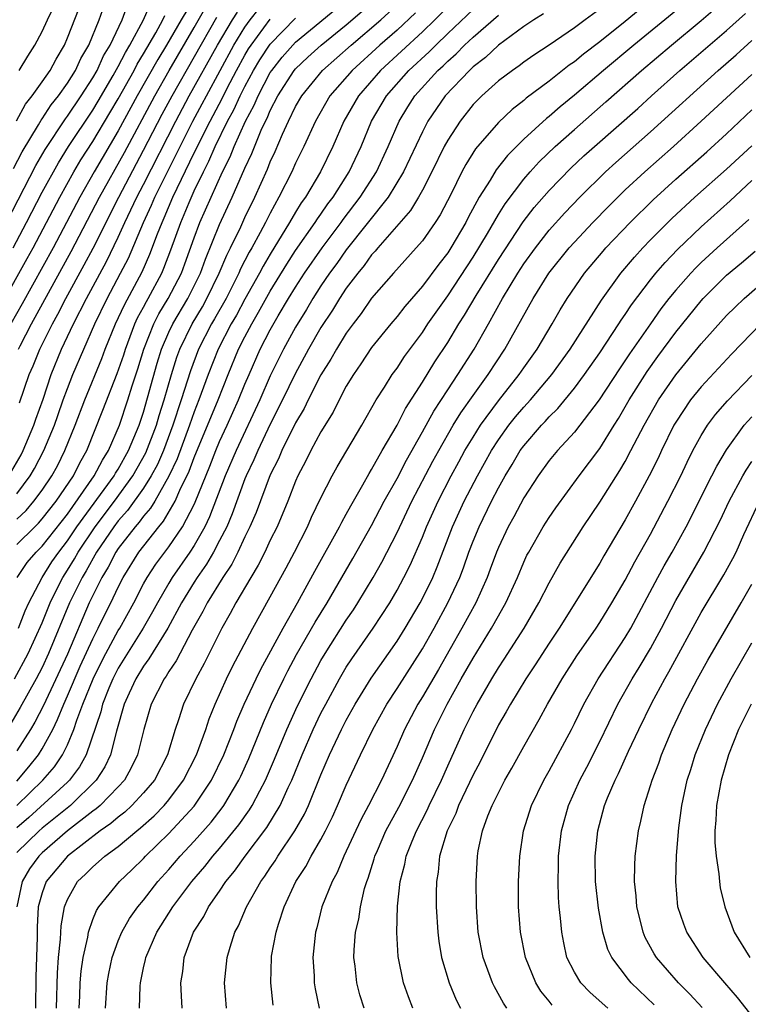
# Model space of a CAD drawing. Units: inches. Extents: x 2619000 to 2622000, y 1479000 to 1482000.
# Drawn here: x 2619561 to 2619619, y 1479527 to 1479605 of the extents above; entities that cross this region are included whole.
import ezdxf

# ---------------------------------------------------------------- set-up
doc = ezdxf.new("R2010")
doc.units = ezdxf.units.IN
doc.header["$MEASUREMENT"] = 0
doc.layers.add('LD26191479_2ft', color=234, linetype='Continuous')

msp = doc.modelspace()

# ---------------------------------------------------------------- linework, layer by layer
at = {"layer": 'LD26191479_2ft'}
for points, elevation in [([(2619575.101, 1479606.899), (2619573.972, 1479605), (2619572.825, 1479603), (2619572.135, 1479601.865), (2619570.51, 1479599), (2619569, 1479596.221), (2619567.108, 1479593), (2619565.974, 1479591), (2619563.867, 1479587), (2619561.423, 1479582.576), (2619560.531, 1479581)], 9416), ([(2619560.191, 1479589), (2619562.496, 1479593.504), (2619563.232, 1479594.768), (2619564.831, 1479597.169), (2619565, 1479597.38), (2619566.091, 1479599), (2619567, 1479600.424), (2619567.33, 1479601), (2619567.855, 1479602.145), (2619568.369, 1479603), (2619569.312, 1479605), (2619569.763, 1479606.237)], 9410), ([(2619560.705, 1479587), (2619561.767, 1479589), (2619563, 1479591.385), (2619564.279, 1479593.72), (2619565.091, 1479595), (2619567, 1479597.873), (2619567.425, 1479598.575), (2619568.611, 1479600.611), (2619569, 1479601.304), (2619569.574, 1479602.425), (2619569.929, 1479603), (2619571.008, 1479605), (2619571.604, 1479606.396)], 9412), ([(2619560.737, 1479593.262), (2619561.416, 1479594.584), (2619562.718, 1479596.718), (2619562.921, 1479597.079), (2619563, 1479597.177), (2619563.721, 1479598.279), (2619564.299, 1479599), (2619565, 1479599.983), (2619565.634, 1479601), (2619566.065, 1479601.935), (2619566.677, 1479603), (2619567.496, 1479605), (2619567.902, 1479606.098)], 9408), ([(2619560.824, 1479553), (2619561.894, 1479555), (2619563, 1479557.425), (2619563.626, 1479559), (2619564.272, 1479560.272), (2619564.624, 1479561), (2619565, 1479561.569), (2619565.545, 1479562.454), (2619565.84, 1479563), (2619567.173, 1479565), (2619568.706, 1479567), (2619570.168, 1479569), (2619571.182, 1479570.819), (2619572.012, 1479573), (2619572.23, 1479573.77), (2619572.625, 1479575), (2619573.201, 1479577), (2619573.631, 1479578.369), (2619573.858, 1479579), (2619574.827, 1479581), (2619575.646, 1479582.354), (2619576.007, 1479583), (2619576.975, 1479585), (2619577.567, 1479586.432), (2619577.861, 1479587), (2619578.669, 1479588.669), (2619579, 1479589.389), (2619579.788, 1479591), (2619580.782, 1479593.218), (2619581, 1479593.776), (2619581.391, 1479594.609), (2619581.971, 1479595.971), (2619582.44, 1479597), (2619583, 1479598.149), (2619583.48, 1479599), (2619585.123, 1479601), (2619587.392, 1479603), (2619589.72, 1479605), (2619591, 1479606.164)], 9434), ([(2619595, 1479606.022), (2619593.994, 1479605), (2619593, 1479604.041), (2619589.704, 1479601), (2619587.957, 1479599), (2619586.812, 1479597), (2619585.94, 1479595), (2619584.961, 1479593), (2619583.77, 1479591), (2619583.445, 1479590.555), (2619583, 1479589.824), (2619582.529, 1479589), (2619581, 1479586.512), (2619580.436, 1479585.563), (2619580.144, 1479585), (2619579, 1479582.948), (2619578.323, 1479581.677), (2619577.923, 1479581), (2619576.882, 1479579), (2619576.106, 1479577), (2619575.376, 1479575), (2619575, 1479574.069), (2619574.626, 1479573), (2619573.644, 1479570.357), (2619573, 1479568.988), (2619571.881, 1479567), (2619571.553, 1479566.447), (2619571, 1479565.822), (2619570.654, 1479565.346), (2619570.338, 1479565), (2619569, 1479563.277), (2619568.814, 1479563), (2619568.203, 1479561.798), (2619567.712, 1479561), (2619566.723, 1479559), (2619565, 1479554.952), (2619563.101, 1479550.899), (2619562.421, 1479549.579), (2619562.079, 1479549), (2619561, 1479547.315)], 9438), ([(2619561.035, 1479561), (2619561.832, 1479562.168), (2619562.528, 1479563), (2619563, 1479563.467), (2619565, 1479565.997), (2619567.115, 1479569), (2619567.751, 1479570.249), (2619568.23, 1479571), (2619569.099, 1479573), (2619569.77, 1479575), (2619570.115, 1479576.115), (2619570.559, 1479577.442), (2619571.036, 1479579), (2619571.818, 1479581), (2619572.212, 1479581.788), (2619572.952, 1479583), (2619573.984, 1479585), (2619574.264, 1479585.736), (2619575, 1479587.794), (2619575.455, 1479589), (2619576.33, 1479591), (2619577.237, 1479593), (2619577.829, 1479594.171), (2619578.154, 1479595), (2619579.05, 1479597), (2619579.732, 1479598.268), (2619580.037, 1479599), (2619581, 1479600.825), (2619581.113, 1479601), (2619581.949, 1479602.051), (2619582.772, 1479603), (2619583, 1479603.234), (2619587, 1479606.517)], 9430), ([(2619561.128, 1479557), (2619561.65, 1479558.35), (2619561.948, 1479559), (2619563.011, 1479561), (2619563.776, 1479562.224), (2619564.308, 1479563), (2619565, 1479563.88), (2619565.747, 1479565), (2619568.679, 1479569), (2619568.787, 1479569.213), (2619569, 1479569.546), (2619569.812, 1479571), (2619570.649, 1479573), (2619571, 1479574.044), (2619572.089, 1479577.91), (2619572.428, 1479579), (2619573, 1479580.34), (2619573.307, 1479581), (2619574.497, 1479583), (2619575.492, 1479585), (2619575.889, 1479586.111), (2619577, 1479588.845), (2619578.004, 1479591), (2619579, 1479593.287), (2619579.547, 1479594.453), (2619580.295, 1479596.295), (2619580.621, 1479597), (2619580.753, 1479597.246), (2619581, 1479597.838), (2619581.6, 1479599), (2619582.893, 1479601), (2619583, 1479601.129), (2619583.961, 1479602.039), (2619585.012, 1479602.988), (2619587, 1479604.599), (2619589, 1479606.304)], 9432), ([(2619561.137, 1479579), (2619561.273, 1479579.273), (2619562.163, 1479581), (2619565.293, 1479586.707), (2619567.528, 1479591), (2619569.486, 1479594.514), (2619571.882, 1479599), (2619573.027, 1479601), (2619575, 1479604.383), (2619575.948, 1479606.052)], 9418), ([(2619561.176, 1479601), (2619561.869, 1479602.131), (2619562.431, 1479603), (2619563, 1479604.072), (2619563.415, 1479605), (2619563.937, 1479606.063)], 9404), ([(2619559.674, 1479582.326), (2619561.83, 1479586.17), (2619562.285, 1479587), (2619564.392, 1479591), (2619565.503, 1479593), (2619566.063, 1479593.937), (2619567, 1479595.396), (2619568.353, 1479597.647), (2619569, 1479598.765), (2619570.25, 1479601), (2619570.504, 1479601.496), (2619571, 1479602.3), (2619571.971, 1479603.97), (2619572.535, 1479605), (2619572.674, 1479605.326)], 9414), ([(2619592.459, 1479605.541), (2619591, 1479604.183), (2619589.65, 1479603), (2619587.462, 1479601), (2619585.706, 1479599), (2619584.562, 1479597), (2619583.657, 1479595), (2619583, 1479593.672), (2619582.699, 1479593), (2619581.688, 1479591), (2619581, 1479589.748), (2619580.63, 1479589), (2619580.209, 1479588.209), (2619579.543, 1479587), (2619579.341, 1479586.659), (2619578.658, 1479585.342), (2619578.517, 1479585), (2619577.509, 1479583), (2619576.603, 1479581.397), (2619576.363, 1479581), (2619575.333, 1479579), (2619574.702, 1479577.298), (2619573.98, 1479575), (2619573.32, 1479573), (2619572.563, 1479571), (2619572.093, 1479569.907), (2619571.607, 1479569), (2619571, 1479568.03), (2619569.736, 1479566.264), (2619569, 1479565.458), (2619568.648, 1479565), (2619567.291, 1479563), (2619566.476, 1479561.524), (2619566.153, 1479561), (2619565.166, 1479559), (2619563.515, 1479555), (2619563, 1479553.9), (2619562.526, 1479553), (2619561.278, 1479550.722), (2619560.541, 1479549.459)], 9436), ([(2619560.606, 1479569.394), (2619561.338, 1479570.662), (2619561.516, 1479571), (2619562.356, 1479573), (2619562.506, 1479573.494), (2619563.072, 1479575.072), (2619563.713, 1479577), (2619564.537, 1479579), (2619565.478, 1479581), (2619566.499, 1479583), (2619568.069, 1479585.931), (2619569, 1479587.847), (2619569.525, 1479589), (2619570.483, 1479591), (2619571, 1479591.992), (2619573.536, 1479597), (2619574.613, 1479599), (2619576.837, 1479603), (2619578.023, 1479605), (2619578.404, 1479605.596)], 9422), ([(2619560.97, 1479597.03), (2619561.675, 1479598.325), (2619562.214, 1479599), (2619563, 1479600.099), (2619563.622, 1479601), (2619564.102, 1479601.898), (2619564.752, 1479603), (2619565, 1479603.566), (2619565.92, 1479605.92)], 9406), ([(2619561, 1479567.582), (2619562.062, 1479569), (2619562.404, 1479569.596), (2619563.146, 1479571), (2619563.974, 1479573), (2619564.227, 1479573.773), (2619564.671, 1479575), (2619565, 1479575.898), (2619565.435, 1479577), (2619566.285, 1479579), (2619567.169, 1479581), (2619568.133, 1479583), (2619569.192, 1479585), (2619569.802, 1479586.198), (2619571.003, 1479589), (2619571.638, 1479590.362), (2619571.904, 1479591), (2619572.88, 1479593), (2619574.893, 1479597), (2619575.633, 1479598.367), (2619575.959, 1479599), (2619578.136, 1479603), (2619579, 1479604.413), (2619579.423, 1479605), (2619580.115, 1479605.885)], 9424), ([(2619607, 1479605.826), (2619605.845, 1479605), (2619605, 1479604.373), (2619603, 1479602.991), (2619601.799, 1479602.201), (2619601, 1479601.64), (2619600.643, 1479601.357), (2619600.1, 1479601), (2619599, 1479600.175), (2619597.685, 1479599), (2619597, 1479598.302), (2619595.98, 1479597), (2619595, 1479595.492), (2619594.733, 1479595), (2619593.751, 1479593), (2619593, 1479591.549), (2619592.696, 1479591), (2619592.057, 1479589.943), (2619589.498, 1479587), (2619589.274, 1479586.726), (2619589, 1479586.442), (2619588.404, 1479585.596), (2619587.896, 1479585), (2619587, 1479583.813), (2619586.46, 1479583), (2619585.91, 1479582.091), (2619585, 1479580.708), (2619584.017, 1479579), (2619582.954, 1479577.047), (2619581.978, 1479575), (2619581, 1479573.079), (2619580.011, 1479571), (2619579.715, 1479570.285), (2619579.09, 1479569), (2619579, 1479568.779), (2619577.996, 1479566.004), (2619577.56, 1479565), (2619577, 1479563.901), (2619576.524, 1479563), (2619575.967, 1479562.033), (2619575.24, 1479561), (2619575, 1479560.622), (2619574.003, 1479559), (2619572.914, 1479557), (2619571.428, 1479554.572), (2619571, 1479553.998), (2619570.397, 1479553), (2619569.87, 1479551.87), (2619569.485, 1479551), (2619568.864, 1479548.864), (2619568.389, 1479547), (2619567.945, 1479546.055), (2619567.266, 1479545), (2619565.234, 1479543), (2619563, 1479541.204), (2619562.769, 1479541), (2619561, 1479539.277)], 9446), ([(2619561, 1479544.925), (2619561.954, 1479546.046), (2619562.713, 1479547), (2619563, 1479547.463), (2619563.834, 1479549), (2619564.224, 1479549.776), (2619564.704, 1479551), (2619565, 1479551.64), (2619566.013, 1479553.987), (2619567, 1479556.161), (2619567.432, 1479557), (2619567.937, 1479558.063), (2619568.417, 1479559), (2619569, 1479560.233), (2619569.393, 1479561), (2619570.629, 1479563), (2619572.207, 1479565), (2619572.58, 1479565.421), (2619573.505, 1479567), (2619573.877, 1479567.877), (2619574.61, 1479569.389), (2619575, 1479570.467), (2619576.887, 1479575), (2619577.677, 1479577), (2619578.5, 1479579), (2619579, 1479579.986), (2619579.538, 1479581), (2619580.084, 1479581.916), (2619581, 1479583.58), (2619582.298, 1479585.702), (2619583, 1479586.78), (2619584.546, 1479589), (2619584.718, 1479589.282), (2619585, 1479589.669), (2619585.538, 1479590.462), (2619585.958, 1479591), (2619587.229, 1479593), (2619588.165, 1479595), (2619588.993, 1479597), (2619590.161, 1479599), (2619591.942, 1479601), (2619593.534, 1479602.466), (2619594.062, 1479603), (2619595, 1479603.904), (2619597, 1479605.802)], 9440), ([(2619602.545, 1479605.455), (2619601.8, 1479605), (2619601, 1479604.458), (2619599, 1479602.995), (2619597.986, 1479602.014), (2619597, 1479601.274), (2619596.71, 1479601), (2619594.804, 1479599), (2619593.437, 1479597), (2619593, 1479596.165), (2619591.516, 1479593), (2619590.3, 1479591), (2619587, 1479586.844), (2619586.243, 1479585.757), (2619585.674, 1479585), (2619585, 1479584.007), (2619584.358, 1479583), (2619583.862, 1479582.138), (2619583, 1479580.748), (2619582.037, 1479579), (2619581, 1479576.9), (2619580.181, 1479575), (2619578.297, 1479571), (2619577.442, 1479569), (2619576.218, 1479565.782), (2619575.838, 1479565), (2619575, 1479563.52), (2619574.658, 1479563), (2619573.271, 1479561), (2619573, 1479560.554), (2619572.095, 1479559), (2619571.715, 1479558.285), (2619570.972, 1479557), (2619569, 1479553.836), (2619568.573, 1479553), (2619568.265, 1479552.265), (2619567.767, 1479551), (2619567.619, 1479550.381), (2619566.465, 1479547), (2619565.952, 1479546.048), (2619565.172, 1479545), (2619565, 1479544.831), (2619561.949, 1479542.051), (2619561, 1479541.228)], 9444), ([(2619561, 1479542.99), (2619563.055, 1479545), (2619563.963, 1479546.037), (2619564.618, 1479547), (2619565, 1479547.789), (2619565.502, 1479549), (2619565.738, 1479549.738), (2619566.211, 1479551), (2619567.017, 1479553), (2619567.672, 1479554.328), (2619568.021, 1479555), (2619569, 1479556.802), (2619569.125, 1479557), (2619570.224, 1479559), (2619571, 1479560.499), (2619571.28, 1479561), (2619571.963, 1479562.037), (2619572.671, 1479563), (2619573, 1479563.421), (2619574.077, 1479565), (2619575, 1479566.76), (2619575.078, 1479566.922), (2619576.222, 1479569.778), (2619576.696, 1479571), (2619577, 1479571.717), (2619577.602, 1479573), (2619578.502, 1479575), (2619579, 1479576.243), (2619579.322, 1479577), (2619580.206, 1479579), (2619581, 1479580.53), (2619581.629, 1479581.629), (2619582.449, 1479583), (2619583, 1479583.903), (2619583.707, 1479585), (2619585.091, 1479587), (2619586.594, 1479589), (2619586.758, 1479589.242), (2619588.1, 1479591), (2619589.372, 1479593), (2619590.298, 1479595), (2619591.158, 1479597), (2619591.861, 1479598.139), (2619592.415, 1479599), (2619594.232, 1479601), (2619594.635, 1479601.365), (2619595, 1479601.734), (2619595.678, 1479602.322), (2619596.333, 1479603), (2619597, 1479603.63), (2619599, 1479605.359)], 9442), ([(2619610.173, 1479605.827), (2619609, 1479604.863), (2619607, 1479603.268), (2619605.711, 1479602.289), (2619605, 1479601.687), (2619604.589, 1479601.411), (2619603, 1479600.142), (2619601.2, 1479598.8), (2619601, 1479598.619), (2619600.075, 1479597.925), (2619599, 1479596.898), (2619597.198, 1479594.802), (2619596.427, 1479593.573), (2619596.124, 1479593), (2619595.263, 1479591.263), (2619594.397, 1479589.603), (2619594.007, 1479589), (2619593, 1479587.559), (2619592.524, 1479587), (2619590.718, 1479585), (2619589, 1479583.022), (2619588.17, 1479581.829), (2619587.537, 1479581), (2619587, 1479580.264), (2619586.217, 1479579), (2619585.782, 1479578.218), (2619585, 1479576.968), (2619584.003, 1479575), (2619583.677, 1479574.322), (2619583, 1479573.198), (2619581.913, 1479571), (2619581.646, 1479570.354), (2619581, 1479569.1), (2619579.883, 1479566.117), (2619579.397, 1479565), (2619579, 1479564.196), (2619578.445, 1479563), (2619577.961, 1479562.039), (2619577.256, 1479561), (2619576.028, 1479559), (2619575.684, 1479558.316), (2619574.833, 1479556.834), (2619573.58, 1479554.42), (2619573, 1479553.569), (2619572.79, 1479553.21), (2619572.633, 1479553), (2619571.611, 1479551), (2619571.014, 1479549), (2619570.536, 1479547), (2619570.038, 1479545.962), (2619569.494, 1479545), (2619569, 1479544.47), (2619567.568, 1479543), (2619567.267, 1479542.733), (2619567, 1479542.55), (2619565, 1479540.987), (2619563, 1479539.263), (2619562.73, 1479539), (2619562.002, 1479537.998), (2619561.417, 1479537), (2619561.004, 1479534.995)], 9448), ([(2619613, 1479605.705), (2619609.694, 1479603), (2619607.301, 1479601), (2619605, 1479599.043), (2619603.874, 1479598.126), (2619603, 1479597.365), (2619602.79, 1479597.21), (2619601, 1479595.579), (2619599.712, 1479594.288), (2619598.833, 1479593.167), (2619598.339, 1479592.339), (2619597.495, 1479591), (2619596.616, 1479589.384), (2619596.425, 1479589), (2619595.249, 1479587), (2619595, 1479586.615), (2619594.292, 1479585.708), (2619593, 1479583.976), (2619591.616, 1479582.384), (2619591, 1479581.595), (2619590.5, 1479581), (2619589, 1479579.136), (2619588.155, 1479577.845), (2619587.556, 1479577), (2619587, 1479576.078), (2619586.429, 1479575), (2619585.956, 1479574.044), (2619585, 1479572.49), (2619584.202, 1479571), (2619583.81, 1479570.191), (2619583.186, 1479569), (2619583, 1479568.581), (2619582.378, 1479567), (2619581.532, 1479565), (2619581, 1479563.925), (2619580.572, 1479563), (2619580.047, 1479561.953), (2619579.466, 1479561), (2619578.296, 1479559), (2619577.845, 1479558.155), (2619577.172, 1479557), (2619575.789, 1479554.211), (2619575.12, 1479553), (2619574.15, 1479551), (2619573.754, 1479549.754), (2619573.49, 1479549), (2619572.886, 1479547), (2619571.857, 1479545), (2619571, 1479543.985), (2619570.089, 1479543), (2619569.523, 1479542.476), (2619569, 1479542.084), (2619568.424, 1479541.576), (2619567.588, 1479541), (2619565, 1479538.995), (2619563.328, 1479537), (2619563, 1479536.11), (2619562.697, 1479535), (2619562.6, 1479533.4), (2619562.598, 1479532.597), (2619562.51, 1479529.49), (2619562.484, 1479527)], 9450), ([(2619564.135, 1479527), (2619564.2, 1479529.8), (2619564.29, 1479531), (2619564.441, 1479532.441), (2619564.495, 1479533.505), (2619564.759, 1479535), (2619565, 1479535.589), (2619565.802, 1479537), (2619566.426, 1479537.574), (2619567, 1479538.169), (2619567.457, 1479538.543), (2619567.952, 1479539), (2619569, 1479539.771), (2619570.465, 1479541), (2619570.771, 1479541.229), (2619571.828, 1479542.172), (2619572.636, 1479543), (2619573, 1479543.436), (2619574.166, 1479545), (2619575.18, 1479547), (2619575.903, 1479549), (2619576.171, 1479549.829), (2619576.646, 1479551), (2619577.555, 1479553), (2619578.031, 1479553.969), (2619579.631, 1479557), (2619581, 1479559.455), (2619582.252, 1479561.748), (2619582.908, 1479563), (2619583.938, 1479565), (2619584.264, 1479565.737), (2619585, 1479567.271), (2619585.881, 1479569), (2619586.279, 1479569.721), (2619588.214, 1479573), (2619589.355, 1479575), (2619590.002, 1479576.002), (2619590.621, 1479577), (2619591, 1479577.517), (2619591.58, 1479578.421), (2619593, 1479580.326), (2619593.44, 1479581), (2619594.078, 1479581.922), (2619595, 1479583.209), (2619597, 1479586.256), (2619598.139, 1479588.139), (2619599, 1479589.619), (2619599.527, 1479590.473), (2619601, 1479592.412), (2619601.512, 1479593), (2619602.217, 1479593.783), (2619603.48, 1479595), (2619605, 1479596.351), (2619607.487, 1479598.513), (2619610.301, 1479601), (2619612.665, 1479603), (2619615, 1479604.935), (2619616.114, 1479605.886)], 9452), ([(2619565.93, 1479527), (2619565.98, 1479527.98), (2619566.009, 1479529), (2619566.082, 1479529.918), (2619566.241, 1479531), (2619566.609, 1479532.609), (2619566.661, 1479533), (2619567, 1479533.996), (2619567.284, 1479534.716), (2619567.468, 1479535), (2619569.107, 1479537), (2619570.077, 1479537.923), (2619571, 1479538.825), (2619571.157, 1479539), (2619573, 1479540.778), (2619575, 1479542.952), (2619576.37, 1479545), (2619577.343, 1479547), (2619578.127, 1479549), (2619578.357, 1479549.642), (2619578.951, 1479551), (2619579.875, 1479553), (2619580.243, 1479553.758), (2619582.018, 1479557), (2619583.155, 1479559), (2619584.507, 1479561.493), (2619586.464, 1479565), (2619586.638, 1479565.362), (2619587, 1479565.995), (2619587.344, 1479566.655), (2619588.306, 1479568.306), (2619588.8, 1479569.2), (2619589, 1479569.513), (2619589.819, 1479571), (2619591, 1479573.014), (2619591.675, 1479574.325), (2619593, 1479576.392), (2619593.997, 1479578.003), (2619595, 1479579.52), (2619595.886, 1479581), (2619596.323, 1479581.677), (2619597.241, 1479583.241), (2619599, 1479586.081), (2619600.953, 1479589.048), (2619601.826, 1479590.174), (2619603, 1479591.527), (2619604.712, 1479593.288), (2619605.745, 1479594.255), (2619606.574, 1479595), (2619609.991, 1479598.009), (2619611.071, 1479599), (2619613.311, 1479601), (2619617, 1479604.153), (2619618.5, 1479605.5)], 9454), ([(2619561, 1479563.601), (2619562.412, 1479565), (2619562.719, 1479565.281), (2619563, 1479565.609), (2619564.107, 1479567), (2619565.465, 1479569), (2619565.973, 1479570.027), (2619566.523, 1479571), (2619567.801, 1479574.199), (2619568.927, 1479577.073), (2619569.437, 1479578.563), (2619569.571, 1479579), (2619570.324, 1479581), (2619570.533, 1479581.467), (2619571, 1479582.328), (2619571.224, 1479582.776), (2619571.361, 1479583), (2619572.435, 1479585), (2619572.61, 1479585.39), (2619573.161, 1479586.839), (2619573.933, 1479589), (2619574.59, 1479590.59), (2619575, 1479591.504), (2619575.719, 1479593), (2619576.158, 1479593.842), (2619576.662, 1479595), (2619577.638, 1479597), (2619578.116, 1479597.884), (2619578.623, 1479599), (2619579, 1479599.738), (2619579.682, 1479601), (2619580.175, 1479601.824), (2619581, 1479603.084), (2619583, 1479605.133)], 9428), ([(2619561, 1479565.601), (2619561.731, 1479566.269), (2619562.357, 1479567), (2619563, 1479567.886), (2619563.76, 1479569), (2619564.204, 1479569.796), (2619564.799, 1479571), (2619565.602, 1479573), (2619566.361, 1479575), (2619567.718, 1479578.282), (2619567.986, 1479579), (2619568.799, 1479581), (2619569.489, 1479582.511), (2619570.887, 1479585.113), (2619571.503, 1479586.497), (2619572.1, 1479588.1), (2619572.458, 1479589), (2619572.63, 1479589.37), (2619573.32, 1479591), (2619575, 1479594.49), (2619576.255, 1479597), (2619577.203, 1479598.797), (2619577.603, 1479599.603), (2619578.335, 1479601), (2619579, 1479602.212), (2619579.295, 1479602.705), (2619579.486, 1479603), (2619581, 1479605.055)], 9426), ([(2619561.224, 1479574.776), (2619561.982, 1479577), (2619562.299, 1479577.701), (2619562.822, 1479579), (2619563.807, 1479581), (2619564.233, 1479581.767), (2619564.862, 1479583), (2619566.328, 1479585.672), (2619567.015, 1479586.986), (2619569.039, 1479591), (2619571, 1479594.701), (2619572.462, 1479597.538), (2619573.249, 1479599), (2619576.795, 1479605.205)], 9420), ([(2619568, 1479527), (2619568.132, 1479529), (2619568.257, 1479529.743), (2619568.523, 1479531), (2619569, 1479532.31), (2619569.286, 1479533), (2619569.906, 1479534.094), (2619570.542, 1479535), (2619571, 1479535.541), (2619572.14, 1479537), (2619573, 1479537.955), (2619573.89, 1479539), (2619575, 1479540.173), (2619576.325, 1479541.675), (2619577.193, 1479542.807), (2619577.325, 1479543), (2619578.516, 1479545), (2619578.674, 1479545.326), (2619579.3, 1479546.7), (2619580.453, 1479549.548), (2619581.11, 1479551), (2619582.066, 1479553), (2619582.379, 1479553.621), (2619583.082, 1479554.917), (2619584.548, 1479557.452), (2619585.502, 1479559), (2619587.518, 1479562.482), (2619589, 1479565.089), (2619589.999, 1479567), (2619591, 1479568.807), (2619591.746, 1479570.254), (2619593, 1479572.471), (2619593.899, 1479574.101), (2619595, 1479575.796), (2619595.807, 1479577), (2619597.08, 1479579), (2619598.214, 1479581), (2619599.317, 1479583), (2619600.531, 1479585), (2619601, 1479585.728), (2619601.919, 1479587), (2619603, 1479588.387), (2619604.237, 1479589.763), (2619605.414, 1479591), (2619607.455, 1479593), (2619608.265, 1479593.735), (2619611, 1479596.15), (2619616.331, 1479601), (2619617.758, 1479602.242), (2619619, 1479603.371)], 9456), ([(2619570.67, 1479527), (2619570.73, 1479528.73), (2619570.752, 1479529), (2619571, 1479530.179), (2619571.158, 1479530.842), (2619571.181, 1479531), (2619572.049, 1479533), (2619573.317, 1479535), (2619574.812, 1479537), (2619575.826, 1479538.174), (2619576.473, 1479539), (2619577, 1479539.598), (2619578.527, 1479541.473), (2619579.351, 1479542.649), (2619579.563, 1479543), (2619580.164, 1479544.164), (2619580.619, 1479545), (2619581.333, 1479546.667), (2619582.298, 1479549), (2619583.147, 1479550.853), (2619584.215, 1479553), (2619585, 1479554.435), (2619585.335, 1479555), (2619587, 1479557.619), (2619587.559, 1479558.442), (2619587.916, 1479559), (2619589.12, 1479561), (2619589.807, 1479562.193), (2619591, 1479564.528), (2619592.182, 1479567), (2619593.838, 1479570.162), (2619594.294, 1479571), (2619595.44, 1479573), (2619596.03, 1479573.97), (2619597, 1479575.352), (2619598.204, 1479577), (2619599.519, 1479579), (2619601.734, 1479583), (2619602.991, 1479585), (2619604.59, 1479587), (2619605, 1479587.462), (2619606.44, 1479589), (2619607.703, 1479590.297), (2619609, 1479591.567), (2619610.546, 1479593), (2619612.82, 1479595), (2619615, 1479596.984), (2619619, 1479600.687)], 9458), ([(2619574.06, 1479527), (2619573.985, 1479527.985), (2619573.949, 1479529), (2619574.097, 1479529.903), (2619574.214, 1479531), (2619574.956, 1479533), (2619575.758, 1479534.242), (2619576.133, 1479535), (2619577, 1479536.24), (2619577.503, 1479537), (2619578.188, 1479537.811), (2619579.028, 1479539), (2619580.732, 1479541.268), (2619581.78, 1479543), (2619582.413, 1479544.413), (2619582.697, 1479545), (2619583.511, 1479547), (2619584.387, 1479549), (2619585, 1479550.282), (2619585.371, 1479551), (2619586.457, 1479553), (2619587, 1479553.908), (2619587.435, 1479554.566), (2619589.127, 1479557), (2619590.425, 1479559), (2619591, 1479559.982), (2619591.551, 1479561), (2619592.037, 1479561.963), (2619593, 1479564.18), (2619593.328, 1479565), (2619594.248, 1479567), (2619595.283, 1479569), (2619595.883, 1479570.117), (2619596.363, 1479571), (2619597, 1479572.07), (2619597.585, 1479573), (2619599, 1479574.925), (2619600.647, 1479577), (2619601, 1479577.522), (2619602.048, 1479579), (2619603.243, 1479581), (2619603.885, 1479582.115), (2619604.432, 1479583), (2619605.801, 1479585), (2619607.259, 1479586.741), (2619607.488, 1479587), (2619609.399, 1479589), (2619611.212, 1479590.788), (2619613, 1479592.412), (2619615.433, 1479594.567), (2619617, 1479596.003), (2619619, 1479597.881)], 9460), ([(2619577.556, 1479527), (2619577.383, 1479529), (2619577.589, 1479531), (2619577.832, 1479531.831), (2619578.214, 1479533), (2619578.498, 1479533.502), (2619579.137, 1479535), (2619580.264, 1479537), (2619580.582, 1479537.418), (2619581, 1479538.072), (2619581.378, 1479538.622), (2619581.603, 1479539), (2619582.948, 1479541), (2619583.693, 1479542.307), (2619584.01, 1479543), (2619585, 1479545.421), (2619585.679, 1479547), (2619586.62, 1479549), (2619587, 1479549.741), (2619587.699, 1479551), (2619588.96, 1479553.04), (2619591, 1479555.959), (2619591.644, 1479557), (2619592.824, 1479559), (2619593, 1479559.33), (2619593.814, 1479561), (2619594.166, 1479561.834), (2619595.381, 1479565), (2619596.308, 1479567), (2619597.351, 1479569), (2619598.457, 1479571), (2619599, 1479571.847), (2619599.826, 1479573), (2619600.346, 1479573.654), (2619601, 1479574.434), (2619601.278, 1479574.721), (2619601.521, 1479575), (2619603.205, 1479577), (2619604.656, 1479579), (2619607.124, 1479582.876), (2619608.649, 1479585), (2619609.725, 1479586.275), (2619610.394, 1479587), (2619611, 1479587.626), (2619612.686, 1479589.314), (2619614.511, 1479591), (2619617, 1479593.207), (2619619, 1479595.063)], 9462), ([(2619581.24, 1479527.24), (2619581.043, 1479529), (2619581.096, 1479531), (2619581.11, 1479531.11), (2619581.456, 1479533), (2619581.638, 1479533.638), (2619582.092, 1479535), (2619583.025, 1479537), (2619583.803, 1479538.197), (2619584.231, 1479539), (2619585, 1479540.309), (2619585.365, 1479541), (2619585.899, 1479542.101), (2619586.314, 1479543), (2619587, 1479544.601), (2619588.116, 1479547), (2619589.093, 1479549), (2619590.202, 1479551), (2619591, 1479552.218), (2619593, 1479555.37), (2619593.924, 1479557), (2619595.018, 1479559), (2619595.944, 1479561), (2619596.236, 1479561.763), (2619596.677, 1479563), (2619597, 1479563.844), (2619597.473, 1479565), (2619598.449, 1479567), (2619599, 1479568.065), (2619599.528, 1479569), (2619600.09, 1479569.91), (2619600.724, 1479571), (2619601, 1479571.383), (2619602.397, 1479573), (2619602.693, 1479573.307), (2619603, 1479573.659), (2619603.683, 1479574.318), (2619605, 1479575.916), (2619605.805, 1479577), (2619607, 1479578.708), (2619608.511, 1479581), (2619608.696, 1479581.304), (2619609, 1479581.735), (2619609.497, 1479582.503), (2619611, 1479584.483), (2619611.415, 1479585), (2619612.153, 1479585.847), (2619613.137, 1479586.863), (2619615, 1479588.66), (2619617.287, 1479590.713), (2619619, 1479592.303)], 9464), ([(2619618.76, 1479589.24), (2619616.254, 1479587), (2619615, 1479585.844), (2619614.574, 1479585.426), (2619614.171, 1479585), (2619613, 1479583.672), (2619612.453, 1479583), (2619611.823, 1479582.177), (2619610.989, 1479581.011), (2619609.352, 1479578.648), (2619608.547, 1479577.453), (2619606.941, 1479575), (2619605, 1479572.452), (2619603.653, 1479571), (2619603, 1479570.213), (2619602.127, 1479569), (2619601, 1479567.272), (2619600.213, 1479565.787), (2619599.775, 1479565), (2619599, 1479563.351), (2619598.856, 1479563), (2619598.363, 1479561.636), (2619598.117, 1479561), (2619597.206, 1479559), (2619596.121, 1479557), (2619594.264, 1479553.737), (2619593, 1479551.577), (2619592.642, 1479551), (2619591.591, 1479549), (2619591, 1479547.647), (2619589.769, 1479545), (2619588.75, 1479543), (2619588.144, 1479541.857), (2619586.815, 1479539), (2619586.285, 1479537.715), (2619585.875, 1479537), (2619585.073, 1479535), (2619584.664, 1479533.336), (2619584.569, 1479533), (2619584.512, 1479532.513), (2619584.364, 1479531), (2619584.452, 1479529.548), (2619584.469, 1479529), (2619584.535, 1479528.535), (2619584.855, 1479527)], 9466), ([(2619588.409, 1479527), (2619588.07, 1479528.07), (2619587.817, 1479529), (2619587.687, 1479530.313), (2619587.592, 1479531), (2619587.612, 1479531.612), (2619587.734, 1479533), (2619587.975, 1479534.025), (2619588.11, 1479535), (2619588.445, 1479536.445), (2619588.616, 1479537), (2619588.732, 1479537.268), (2619589.207, 1479538.793), (2619589.255, 1479539), (2619589.45, 1479539.45), (2619590.131, 1479541), (2619591.146, 1479542.854), (2619592.23, 1479545), (2619593, 1479546.749), (2619593.956, 1479549), (2619594.955, 1479551), (2619596.074, 1479553), (2619597, 1479554.633), (2619598.462, 1479557), (2619599, 1479557.975), (2619599.384, 1479558.616), (2619599.593, 1479559), (2619600.507, 1479561), (2619601, 1479562.196), (2619601.253, 1479562.746), (2619601.388, 1479563), (2619602.537, 1479565), (2619603, 1479565.727), (2619603.518, 1479566.482), (2619605.376, 1479569), (2619607, 1479571.168), (2619608.122, 1479573), (2619608.467, 1479573.533), (2619609.321, 1479575), (2619610.749, 1479577.251), (2619611.582, 1479578.418), (2619613, 1479580.342), (2619615, 1479582.832), (2619615.153, 1479583), (2619617, 1479584.832), (2619618.191, 1479585.809), (2619619.259, 1479586.741)], 9468), ([(2619592.252, 1479527), (2619591.896, 1479527.896), (2619591.517, 1479529), (2619591.091, 1479531.091), (2619590.984, 1479532.984), (2619591.049, 1479535.049), (2619591.258, 1479537), (2619591.623, 1479538.377), (2619591.726, 1479539), (2619592.189, 1479540.189), (2619592.534, 1479541), (2619593.381, 1479542.619), (2619593.54, 1479543), (2619594.506, 1479545), (2619595, 1479546.127), (2619596.301, 1479549), (2619597, 1479550.408), (2619597.315, 1479551), (2619598.471, 1479553), (2619599, 1479553.865), (2619599.457, 1479554.543), (2619601.04, 1479557), (2619602.201, 1479559), (2619603, 1479560.567), (2619603.875, 1479562.125), (2619605.693, 1479565), (2619607, 1479566.937), (2619608.581, 1479569.419), (2619609, 1479570.147), (2619609.455, 1479571), (2619610.491, 1479573), (2619611.637, 1479575), (2619613, 1479576.988), (2619615, 1479579.42), (2619617, 1479581.661), (2619617.672, 1479582.328), (2619618.396, 1479583), (2619621, 1479585.261)], 9470), ([(2619619.71, 1479581), (2619617.387, 1479578.613), (2619615, 1479576.041), (2619614.167, 1479575), (2619613, 1479573.254), (2619612.851, 1479573), (2619611.87, 1479571), (2619611.598, 1479570.403), (2619610.9, 1479569), (2619609.818, 1479567), (2619609, 1479565.535), (2619607.311, 1479562.689), (2619607, 1479562.132), (2619603.797, 1479557), (2619603, 1479555.798), (2619601.91, 1479554.09), (2619601.168, 1479553), (2619599.945, 1479551), (2619599.615, 1479550.385), (2619599, 1479549.353), (2619597.549, 1479546.451), (2619597, 1479545.412), (2619595.86, 1479543), (2619595.635, 1479542.365), (2619594.957, 1479541), (2619594.365, 1479539), (2619594.249, 1479537.75), (2619594.104, 1479537), (2619594.078, 1479536.077), (2619594.087, 1479535), (2619594.211, 1479533), (2619594.296, 1479532.296), (2619594.513, 1479531), (2619595.103, 1479529), (2619595.662, 1479527.662), (2619596.007, 1479527)], 9472), ([(2619599.678, 1479527), (2619599.407, 1479527.407), (2619598.688, 1479528.688), (2619598.536, 1479529), (2619597.787, 1479531), (2619597.398, 1479533), (2619597.262, 1479535), (2619597.244, 1479537), (2619597.343, 1479539), (2619597.412, 1479539.412), (2619597.753, 1479541), (2619598.173, 1479542.174), (2619598.517, 1479543), (2619599, 1479544.004), (2619599.513, 1479545), (2619600.058, 1479545.942), (2619601, 1479547.653), (2619602.227, 1479549.773), (2619602.874, 1479551), (2619604.027, 1479553), (2619605.198, 1479554.802), (2619606.717, 1479557), (2619607, 1479557.432), (2619607.951, 1479559), (2619609, 1479560.789), (2619609.767, 1479562.233), (2619611, 1479564.396), (2619612.381, 1479567), (2619613.385, 1479569), (2619613.898, 1479570.101), (2619614.352, 1479571), (2619615, 1479572.192), (2619615.499, 1479573), (2619616.142, 1479573.858), (2619617.068, 1479574.932), (2619619, 1479576.92)], 9474), ([(2619603.243, 1479527.243), (2619603, 1479527.56), (2619602.35, 1479528.35), (2619601.954, 1479529), (2619601.143, 1479531), (2619600.748, 1479533), (2619600.598, 1479535), (2619600.584, 1479537), (2619600.68, 1479539), (2619600.989, 1479541), (2619601.609, 1479543), (2619602.574, 1479545), (2619603, 1479545.734), (2619604.767, 1479549), (2619605, 1479549.456), (2619605.737, 1479551), (2619606.864, 1479553), (2619609, 1479556.249), (2619609.444, 1479557), (2619611.587, 1479561), (2619612.086, 1479561.914), (2619612.711, 1479563), (2619613.804, 1479565), (2619615.848, 1479569), (2619616.225, 1479569.775), (2619617, 1479571.056), (2619618.396, 1479573), (2619618.668, 1479573.332), (2619619, 1479573.679)], 9476), ([(2619607.641, 1479527), (2619606.247, 1479528.247), (2619605.507, 1479529), (2619605, 1479529.836), (2619604.41, 1479531), (2619604.152, 1479532.152), (2619603.992, 1479533), (2619603.901, 1479534.099), (2619603.8, 1479535), (2619603.743, 1479535.743), (2619603.705, 1479537), (2619603.742, 1479538.258), (2619603.742, 1479539), (2619603.979, 1479541), (2619604.527, 1479543), (2619605.417, 1479545), (2619605.971, 1479546.029), (2619607, 1479548.061), (2619608.421, 1479551), (2619609.545, 1479553), (2619610.111, 1479553.889), (2619611, 1479555.395), (2619611.881, 1479557), (2619613, 1479559.181), (2619615.209, 1479563), (2619616.501, 1479565.499), (2619617.22, 1479567), (2619618.286, 1479569), (2619618.541, 1479569.459), (2619619, 1479570.13)], 9478), ([(2619611.279, 1479527.279), (2619609.486, 1479529), (2619609.258, 1479529.258), (2619607.955, 1479531), (2619607.646, 1479531.646), (2619607.234, 1479533), (2619606.889, 1479534.889), (2619606.668, 1479537), (2619606.642, 1479539), (2619606.847, 1479541), (2619607.375, 1479543), (2619607.614, 1479543.614), (2619608.21, 1479545), (2619608.487, 1479545.513), (2619609.276, 1479547.276), (2619610.084, 1479549), (2619611.104, 1479551.104), (2619612.124, 1479553), (2619612.453, 1479553.547), (2619615, 1479558.232), (2619616.798, 1479561.201), (2619617.506, 1479562.494), (2619617.752, 1479563), (2619618.37, 1479564.37), (2619619.592, 1479567)], 9480), ([(2619615.068, 1479527.068), (2619614.109, 1479528.109), (2619613.213, 1479529), (2619611.483, 1479531), (2619611.298, 1479531.298), (2619610.584, 1479532.584), (2619610.411, 1479533), (2619610.232, 1479533.768), (2619609.917, 1479535), (2619609.861, 1479535.861), (2619609.741, 1479537), (2619609.759, 1479538.241), (2619609.802, 1479539), (2619610.055, 1479541), (2619610.247, 1479541.753), (2619610.5, 1479543), (2619611, 1479544.575), (2619611.12, 1479545), (2619611.649, 1479546.351), (2619611.861, 1479547), (2619612.715, 1479549), (2619613.665, 1479551), (2619614.713, 1479553), (2619615.533, 1479554.468), (2619618.165, 1479559), (2619619, 1479560.464)], 9482), ([(2619620.104, 1479525), (2619617.857, 1479527.858), (2619616.864, 1479529), (2619615.166, 1479531), (2619613.854, 1479533), (2619613.625, 1479533.625), (2619613.169, 1479535), (2619612.996, 1479537), (2619613.062, 1479539.062), (2619613.24, 1479541.24), (2619613.476, 1479543), (2619613.902, 1479545), (2619614.173, 1479545.827), (2619614.523, 1479547), (2619615.33, 1479549), (2619616.287, 1479551), (2619617.376, 1479553), (2619619, 1479555.831)], 9484), ([(2619618.938, 1479551), (2619617.952, 1479549), (2619617.158, 1479547), (2619616.583, 1479545), (2619616.22, 1479543), (2619616.161, 1479541.839), (2619616.082, 1479541), (2619616.079, 1479540.079), (2619616.172, 1479539), (2619616.397, 1479537.603), (2619616.433, 1479537), (2619616.504, 1479536.504), (2619616.858, 1479535), (2619617.605, 1479533), (2619618.848, 1479531)], 9486)]:
    msp.add_lwpolyline(points, dxfattribs=dict(at, elevation=elevation))

doc.saveas('drawing.dxf')
